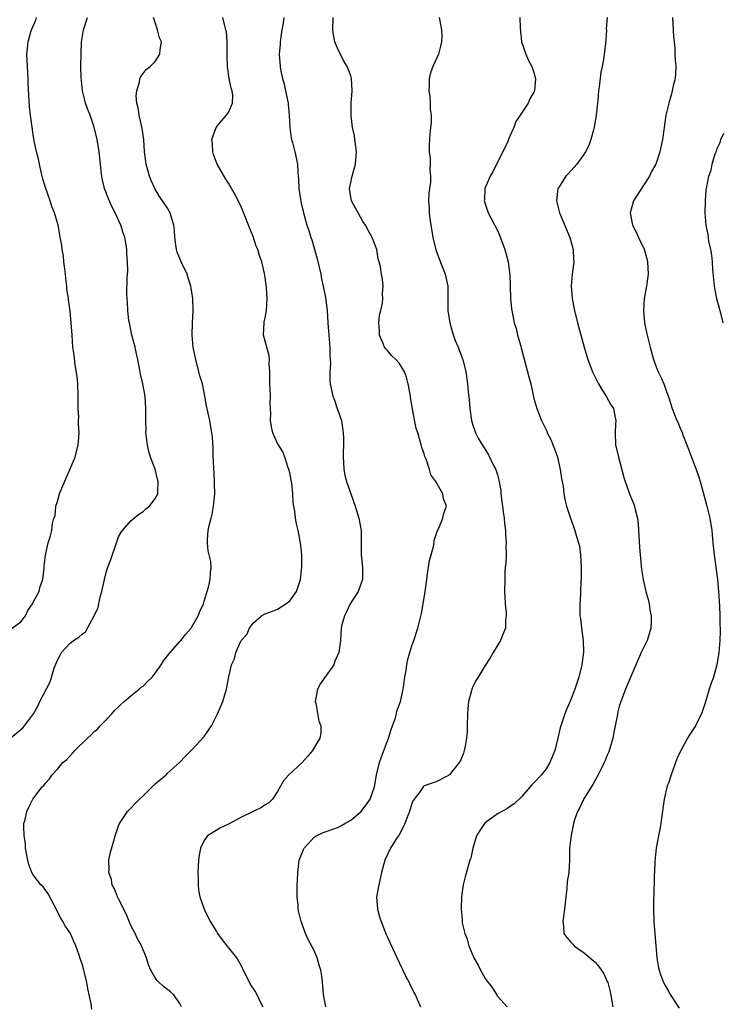
# Model space of a CAD drawing. Units: inches. Extents: x 2622000 to 2625000, y 1515000 to 1518000.
# Drawn here: x 2624679 to 2624794, y 1517321 to 1517483 of the extents above; entities that cross this region are included whole.
import ezdxf

# ---------------------------------------------------------------- set-up
doc = ezdxf.new("R2010")
doc.units = ezdxf.units.IN
doc.header["$MEASUREMENT"] = 0
doc.layers.add('LD26221515_10ft', color=71, linetype='Continuous')

msp = doc.modelspace()

# ---------------------------------------------------------------- linework, layer by layer
at = {"layer": 'LD26221515_10ft'}
for points, elevation in [([(2624677, 1517364.75), (2624679, 1517366.41), (2624679.31, 1517366.69), (2624679.6, 1517367), (2624681.05, 1517369), (2624681.78, 1517370.22), (2624682.12, 1517371), (2624683.78, 1517374.22), (2624684.46, 1517376.46), (2624684.67, 1517377), (2624685, 1517377.78), (2624685.42, 1517378.58), (2624685.63, 1517379), (2624687, 1517380.51), (2624687.6, 1517381), (2624688.46, 1517381.54), (2624689, 1517382.05), (2624689.57, 1517382.43), (2624690.97, 1517385), (2624691.62, 1517386.38), (2624691.94, 1517387.94), (2624692.24, 1517389), (2624692.66, 1517391), (2624693, 1517392.35), (2624693.24, 1517393), (2624693.73, 1517394.27), (2624694.64, 1517397), (2624695, 1517397.98), (2624695.36, 1517398.64), (2624695.62, 1517399), (2624697, 1517400.58), (2624698.33, 1517401.67), (2624699, 1517402.1), (2624699.46, 1517402.54), (2624700.03, 1517403), (2624701, 1517404.26), (2624701.41, 1517405), (2624701.4, 1517405.4), (2624701.49, 1517407), (2624701.38, 1517407.38), (2624700.96, 1517409.04), (2624700.23, 1517411), (2624699.94, 1517411.94), (2624699.71, 1517413), (2624699.47, 1517415), (2624699.49, 1517415.49), (2624699.43, 1517417), (2624699.44, 1517418.56), (2624699.47, 1517419), (2624699.35, 1517421), (2624698.98, 1517423), (2624698.6, 1517424.6), (2624698.42, 1517425.58), (2624698.12, 1517427), (2624697.91, 1517427.91), (2624697.68, 1517429), (2624697.18, 1517431), (2624696.75, 1517433), (2624696.69, 1517433.31), (2624696.48, 1517435), (2624696.44, 1517436.44), (2624696.37, 1517437), (2624696.35, 1517437.65), (2624696.4, 1517440.4), (2624696.48, 1517441.52), (2624696.47, 1517443), (2624696.35, 1517444.35), (2624696.36, 1517445), (2624696.25, 1517445.75), (2624696.01, 1517447), (2624695.74, 1517447.74), (2624695.36, 1517449), (2624694.44, 1517451), (2624693.93, 1517451.93), (2624693.31, 1517453.31), (2624693, 1517454.17), (2624692.68, 1517455), (2624692.34, 1517456.34), (2624692.23, 1517457), (2624692.15, 1517457.85), (2624692.02, 1517459), (2624691.82, 1517461), (2624691.48, 1517463), (2624691, 1517465.02), (2624690.33, 1517467), (2624689.95, 1517467.95), (2624689.58, 1517469), (2624689.44, 1517469.44), (2624689.06, 1517471), (2624688.84, 1517473.16), (2624688.82, 1517475), (2624688.84, 1517477), (2624688.92, 1517479), (2624689.27, 1517481), (2624689.9, 1517483)], 8190), ([(2624677.55, 1517383), (2624679, 1517384.02), (2624679.73, 1517385), (2624680.11, 1517385.89), (2624680.88, 1517387), (2624681, 1517387.29), (2624681.96, 1517389), (2624682.15, 1517389.85), (2624682.58, 1517391), (2624682.83, 1517392.83), (2624682.81, 1517393.19), (2624683.02, 1517394.98), (2624683.47, 1517397), (2624683.86, 1517398.14), (2624684.08, 1517399), (2624684.17, 1517400.17), (2624684.41, 1517401), (2624684.59, 1517401.41), (2624684.72, 1517403), (2624685, 1517403.75), (2624685.34, 1517405), (2624685.54, 1517405.54), (2624687.86, 1517411), (2624688.39, 1517413), (2624688.44, 1517413.56), (2624688.51, 1517415), (2624688.4, 1517416.4), (2624688.42, 1517417), (2624688.46, 1517417.54), (2624688.39, 1517419), (2624688.36, 1517420.36), (2624688.39, 1517421), (2624688.3, 1517423), (2624688.19, 1517424.19), (2624687.88, 1517426.12), (2624687.7, 1517427.7), (2624687.52, 1517429), (2624687.37, 1517431), (2624687.25, 1517433), (2624687.07, 1517434.93), (2624686.8, 1517436.8), (2624686.79, 1517437), (2624686.54, 1517438.54), (2624686.53, 1517439), (2624686.33, 1517440.33), (2624686.29, 1517441), (2624686.17, 1517441.83), (2624686.02, 1517443), (2624685.95, 1517443.95), (2624685.73, 1517445), (2624685.71, 1517445.71), (2624685.44, 1517447), (2624685.39, 1517447.39), (2624685.07, 1517449), (2624684.5, 1517451), (2624684.06, 1517452.06), (2624683.78, 1517453), (2624683, 1517455.18), (2624682.61, 1517456.6), (2624682.33, 1517457.67), (2624682.02, 1517459), (2624681.86, 1517459.86), (2624681.54, 1517461), (2624681.17, 1517462.83), (2624681, 1517463.87), (2624680.59, 1517467), (2624680.42, 1517468.42), (2624680.2, 1517472.2), (2624680.18, 1517473), (2624680.06, 1517475), (2624679.99, 1517477), (2624680.09, 1517477.91), (2624680.17, 1517479), (2624680.63, 1517480.63), (2624680.74, 1517481), (2624681.43, 1517482.57), (2624681.56, 1517483)], 8200), ([(2624690.62, 1517320.62), (2624690.48, 1517321.52), (2624689.96, 1517323.96), (2624689.79, 1517325), (2624689.42, 1517326.58), (2624689.32, 1517327), (2624689.24, 1517327.24), (2624689, 1517328.05), (2624688.74, 1517328.74), (2624688.56, 1517329.44), (2624688.01, 1517331), (2624687.68, 1517331.68), (2624687.1, 1517333), (2624686.26, 1517334.26), (2624685.86, 1517335), (2624685.52, 1517335.52), (2624684.47, 1517337.53), (2624683.48, 1517339.48), (2624682.63, 1517340.63), (2624682.27, 1517341), (2624681, 1517342.63), (2624680.78, 1517343), (2624680.31, 1517344.31), (2624680.12, 1517345), (2624679.91, 1517346.09), (2624679.77, 1517347), (2624679.76, 1517347.76), (2624679.53, 1517349), (2624679.45, 1517350.55), (2624679.5, 1517351), (2624679.69, 1517351.69), (2624679.97, 1517353), (2624680.32, 1517353.68), (2624680.94, 1517355), (2624682.5, 1517357), (2624682.75, 1517357.25), (2624683, 1517357.62), (2624683.67, 1517358.33), (2624684.13, 1517359), (2624685, 1517359.91), (2624685.87, 1517361), (2624686.51, 1517361.49), (2624687, 1517362.06), (2624687.47, 1517362.53), (2624687.82, 1517363), (2624689.9, 1517365), (2624690.48, 1517365.52), (2624691, 1517366.07), (2624691.51, 1517366.49), (2624691.98, 1517367), (2624693, 1517368.04), (2624693.88, 1517369), (2624694.4, 1517369.6), (2624695, 1517370.12), (2624695.43, 1517370.57), (2624695.89, 1517371), (2624697, 1517371.92), (2624698.34, 1517373), (2624698.68, 1517373.32), (2624699, 1517373.53), (2624699.73, 1517374.27), (2624700.47, 1517375), (2624701, 1517375.62), (2624701.97, 1517377), (2624702.34, 1517377.66), (2624703, 1517378.45), (2624703.23, 1517378.77), (2624703.45, 1517379), (2624705, 1517380.82), (2624705.18, 1517381), (2624705.99, 1517382.01), (2624706.85, 1517383), (2624707, 1517383.24), (2624708.04, 1517385), (2624708.27, 1517385.73), (2624708.89, 1517387), (2624709, 1517387.41), (2624709.71, 1517389.72), (2624709.99, 1517391), (2624710.05, 1517392.05), (2624710.15, 1517393), (2624710.09, 1517393.91), (2624709.83, 1517395), (2624709.65, 1517395.65), (2624709.55, 1517397), (2624709.54, 1517397.54), (2624709.67, 1517399), (2624709.82, 1517399.82), (2624710.12, 1517401), (2624710.31, 1517401.69), (2624710.55, 1517403), (2624710.74, 1517405), (2624710.71, 1517406.71), (2624710.61, 1517408.61), (2624710.56, 1517409), (2624710.54, 1517410.54), (2624710.49, 1517411), (2624710.48, 1517412.48), (2624710.35, 1517414.35), (2624710.28, 1517415), (2624709.91, 1517417), (2624709.4, 1517419.4), (2624709.11, 1517421), (2624708.7, 1517423), (2624708.3, 1517424.3), (2624708.15, 1517425), (2624707.61, 1517427), (2624707.21, 1517429), (2624707.05, 1517431), (2624707.11, 1517433), (2624707.2, 1517435), (2624707.15, 1517437), (2624706.84, 1517439), (2624706.38, 1517440.38), (2624706.19, 1517441), (2624705.23, 1517443), (2624705, 1517443.56), (2624704.6, 1517444.6), (2624704.49, 1517445), (2624704.21, 1517447), (2624704.13, 1517448.13), (2624704.02, 1517449), (2624703.59, 1517450.41), (2624703.43, 1517451), (2624703.29, 1517451.29), (2624703, 1517451.79), (2624701.71, 1517453.71), (2624700.92, 1517455), (2624700.33, 1517456.33), (2624700.06, 1517457), (2624699.52, 1517459), (2624699.44, 1517459.44), (2624699.25, 1517461), (2624699.11, 1517463), (2624698.84, 1517464.84), (2624698.35, 1517467), (2624698.22, 1517468.22), (2624697.99, 1517469), (2624697.84, 1517470.16), (2624697.97, 1517471), (2624698.43, 1517472.43), (2624698.48, 1517473), (2624698.64, 1517473.36), (2624699, 1517473.85), (2624699.53, 1517474.47), (2624700.16, 1517475), (2624701, 1517475.78), (2624701.76, 1517477), (2624701.77, 1517477.77), (2624702.02, 1517479), (2624701.68, 1517479.68), (2624701.37, 1517481), (2624701, 1517482.19), (2624700.71, 1517483)], 8180), ([(2624705.28, 1517321), (2624705, 1517321.55), (2624703.98, 1517323), (2624703.47, 1517323.47), (2624702.35, 1517324.35), (2624701.63, 1517325), (2624701.31, 1517325.31), (2624701, 1517325.76), (2624700.26, 1517327), (2624699.9, 1517327.9), (2624699.56, 1517329), (2624699, 1517330.33), (2624698.75, 1517331), (2624698.11, 1517332.11), (2624697.69, 1517333), (2624697, 1517334.33), (2624696.21, 1517336.21), (2624695, 1517338.67), (2624694.82, 1517339), (2624694.34, 1517340.34), (2624693.96, 1517341), (2624693.85, 1517341.85), (2624693.41, 1517343), (2624693.46, 1517343.46), (2624693.4, 1517345), (2624693.69, 1517346.31), (2624694.2, 1517348.2), (2624694.44, 1517349), (2624695, 1517350.62), (2624695.15, 1517351), (2624696.46, 1517353), (2624697, 1517353.55), (2624697.69, 1517354.31), (2624698.39, 1517355), (2624699, 1517355.55), (2624701, 1517357.5), (2624702.77, 1517359), (2624703, 1517359.24), (2624704.98, 1517361), (2624705.93, 1517362.07), (2624707, 1517363.09), (2624709, 1517365.27), (2624710.19, 1517367), (2624711.19, 1517369), (2624711.75, 1517370.25), (2624712.05, 1517371), (2624712.68, 1517373), (2624713.05, 1517375.05), (2624713.45, 1517377), (2624713.99, 1517378.01), (2624714.19, 1517379), (2624715, 1517380.88), (2624715.07, 1517381), (2624716.01, 1517381.99), (2624716.41, 1517383), (2624717, 1517383.84), (2624718.4, 1517385), (2624718.78, 1517385.22), (2624719, 1517385.36), (2624720.19, 1517385.81), (2624721, 1517386.14), (2624722.35, 1517387), (2624723, 1517387.49), (2624724.1, 1517389), (2624724.36, 1517389.64), (2624724.77, 1517391), (2624725, 1517393), (2624724.98, 1517395), (2624724.77, 1517397), (2624724.38, 1517399), (2624724.09, 1517400.09), (2624723.93, 1517401), (2624723.83, 1517402.17), (2624723.66, 1517403), (2624723.58, 1517403.58), (2624723.53, 1517405), (2624723.33, 1517406.67), (2624723.25, 1517407.25), (2624723, 1517408.42), (2624722.85, 1517409), (2624722.75, 1517409.25), (2624722.18, 1517411), (2624721.86, 1517411.86), (2624721.15, 1517413), (2624721, 1517413.27), (2624720.23, 1517415), (2624720, 1517416), (2624719.86, 1517417), (2624719.89, 1517418.11), (2624719.87, 1517419), (2624719.82, 1517419.82), (2624719.86, 1517421), (2624719.83, 1517422.17), (2624719.76, 1517423), (2624719.77, 1517423.77), (2624719.75, 1517425), (2624719.65, 1517426.35), (2624719.71, 1517427), (2624719.63, 1517427.63), (2624719.24, 1517429), (2624718.73, 1517431), (2624718.81, 1517433), (2624718.84, 1517433.16), (2624719, 1517433.84), (2624719.23, 1517435), (2624719.34, 1517437), (2624719.19, 1517438.81), (2624719, 1517440.43), (2624718.9, 1517441.1), (2624718.46, 1517443), (2624718.04, 1517444.04), (2624717.78, 1517445), (2624717.54, 1517445.54), (2624717, 1517447.16), (2624716.46, 1517448.46), (2624715.34, 1517451.34), (2624715, 1517452.16), (2624714.05, 1517453.95), (2624713, 1517455.85), (2624712.54, 1517456.54), (2624711.13, 1517459), (2624710.55, 1517460.55), (2624710.4, 1517461), (2624710.34, 1517462.34), (2624710.26, 1517463), (2624710.94, 1517465), (2624711.87, 1517466.13), (2624712.66, 1517467), (2624713, 1517467.47), (2624713.66, 1517469), (2624713.69, 1517470.31), (2624713.59, 1517471), (2624713.43, 1517471.43), (2624713.12, 1517473), (2624712.82, 1517475), (2624712.77, 1517476.77), (2624712.78, 1517477), (2624712.75, 1517479), (2624712.64, 1517480.64), (2624712.56, 1517481), (2624712.37, 1517481.63), (2624712.04, 1517483)], 8170), ([(2624722.05, 1517483), (2624721.93, 1517482.07), (2624721.73, 1517481), (2624721.48, 1517479.48), (2624721.43, 1517479), (2624721.42, 1517478.58), (2624721.3, 1517477), (2624721.43, 1517475), (2624721.52, 1517474.48), (2624721.82, 1517473), (2624722.08, 1517472.08), (2624722.33, 1517471), (2624722.74, 1517469), (2624722.75, 1517468.75), (2624722.92, 1517467), (2624723.01, 1517465), (2624723.26, 1517463.26), (2624723.46, 1517462.54), (2624723.86, 1517461), (2624724.28, 1517459), (2624724.35, 1517457.65), (2624724.47, 1517456.47), (2624724.51, 1517455), (2624724.75, 1517453.25), (2624724.82, 1517452.82), (2624725.24, 1517451), (2624725.83, 1517449), (2624726.13, 1517448.13), (2624726.46, 1517447), (2624726.6, 1517446.6), (2624727.51, 1517443.51), (2624728.08, 1517441), (2624728.21, 1517440.21), (2624728.49, 1517439), (2624728.87, 1517437.13), (2624729.13, 1517435), (2624729.24, 1517433), (2624729.39, 1517431), (2624729.57, 1517429), (2624729.6, 1517427.6), (2624729.65, 1517427), (2624729.67, 1517426.33), (2624729.59, 1517425), (2624729.58, 1517423.58), (2624729.62, 1517423), (2624730.06, 1517421), (2624730.33, 1517420.33), (2624730.8, 1517419), (2624731.46, 1517417), (2624731.78, 1517415), (2624731.81, 1517414.19), (2624731.82, 1517413), (2624731.75, 1517411.75), (2624731.75, 1517411), (2624731.82, 1517410.18), (2624731.85, 1517409), (2624732.05, 1517408.05), (2624732.32, 1517407), (2624733.73, 1517403), (2624734.32, 1517401), (2624734.68, 1517399), (2624734.73, 1517396.74), (2624734.7, 1517395), (2624734.91, 1517393), (2624734.93, 1517391), (2624734.2, 1517389), (2624732.92, 1517387), (2624732.31, 1517385.69), (2624731.96, 1517385), (2624731.55, 1517383.55), (2624731.43, 1517383), (2624731.3, 1517381), (2624731.06, 1517379), (2624730.41, 1517377.59), (2624730.23, 1517377), (2624729, 1517375.24), (2624728.05, 1517373.95), (2624727.54, 1517373), (2624727.19, 1517371), (2624727.26, 1517370.74), (2624727.78, 1517367.78), (2624728.12, 1517367), (2624728.11, 1517365.89), (2624727.93, 1517365), (2624726.74, 1517363), (2624725.98, 1517362.02), (2624725, 1517360.98), (2624722.84, 1517359), (2624722.01, 1517357.99), (2624721, 1517356.27), (2624720.2, 1517355), (2624719.59, 1517354.41), (2624719, 1517354.1), (2624718.36, 1517353.64), (2624717, 1517352.99), (2624715, 1517351.99), (2624713, 1517350.93), (2624711.68, 1517350.32), (2624709.57, 1517349), (2624709, 1517348.23), (2624708.4, 1517347), (2624708.16, 1517345.84), (2624708.09, 1517345), (2624707.99, 1517343), (2624708.02, 1517341.98), (2624708.01, 1517341), (2624708.09, 1517340.09), (2624708.29, 1517339), (2624708.99, 1517337), (2624709.98, 1517335), (2624710.35, 1517334.35), (2624711, 1517333.33), (2624711.19, 1517333), (2624711.96, 1517331.96), (2624712.69, 1517331), (2624713, 1517330.67), (2624714.29, 1517329), (2624714.59, 1517328.59), (2624715, 1517327.82), (2624715.3, 1517327.3), (2624716.61, 1517324.61), (2624717.4, 1517323.4), (2624717.62, 1517323), (2624718.18, 1517321.82), (2624718.6, 1517321)], 8160), ([(2624728.9, 1517321), (2624728.54, 1517323), (2624728.43, 1517324.43), (2624728.4, 1517325), (2624728.31, 1517325.69), (2624728.11, 1517327), (2624727.83, 1517327.83), (2624727.51, 1517329), (2624727, 1517330.23), (2624726.01, 1517332.01), (2624725.57, 1517333), (2624725, 1517334.7), (2624724.87, 1517335), (2624724.51, 1517336.51), (2624724.41, 1517337), (2624724.39, 1517337.61), (2624724.25, 1517339), (2624724.2, 1517340.2), (2624724.24, 1517341), (2624724.3, 1517341.7), (2624724.32, 1517343), (2624724.57, 1517345), (2624725.25, 1517346.75), (2624725.36, 1517347), (2624727, 1517348.78), (2624727.33, 1517349), (2624728.47, 1517349.53), (2624729, 1517349.73), (2624730.08, 1517350.08), (2624731, 1517350.42), (2624731.36, 1517350.64), (2624732.03, 1517351), (2624733, 1517351.58), (2624734.69, 1517353), (2624735, 1517353.35), (2624735.7, 1517354.3), (2624736.17, 1517355), (2624736.88, 1517357), (2624737, 1517357.61), (2624737.22, 1517359), (2624737.71, 1517361), (2624738.04, 1517361.96), (2624739.19, 1517365), (2624739.61, 1517366.39), (2624739.84, 1517367), (2624740.32, 1517368.32), (2624740.5, 1517369), (2624740.57, 1517369.43), (2624741, 1517370.54), (2624741.15, 1517371), (2624741.58, 1517373), (2624741.7, 1517373.7), (2624741.86, 1517375), (2624742.05, 1517376.05), (2624742.17, 1517377), (2624742.3, 1517377.7), (2624742.66, 1517379), (2624743, 1517380.1), (2624743.32, 1517381), (2624743.98, 1517383), (2624744.59, 1517385.41), (2624744.87, 1517387), (2624745.17, 1517389), (2624745.43, 1517391), (2624745.53, 1517391.53), (2624745.91, 1517394.09), (2624746.17, 1517395), (2624746.59, 1517396.59), (2624746.65, 1517397.35), (2624747, 1517398.36), (2624747.13, 1517398.87), (2624747.4, 1517399.4), (2624748.05, 1517401), (2624748.23, 1517401.77), (2624748.65, 1517403), (2624748.19, 1517404.19), (2624748.05, 1517405), (2624746.95, 1517407), (2624746.12, 1517408.12), (2624745.89, 1517409), (2624745.32, 1517410.68), (2624745.11, 1517411.11), (2624745, 1517411.57), (2624744.61, 1517412.61), (2624744.53, 1517413), (2624744.39, 1517413.61), (2624743.96, 1517415), (2624743.72, 1517415.72), (2624743.13, 1517418.87), (2624743.07, 1517419.07), (2624743, 1517419.57), (2624742.79, 1517420.79), (2624742.77, 1517421), (2624742.42, 1517423), (2624742.13, 1517424.13), (2624741.81, 1517425), (2624741, 1517426.32), (2624740.37, 1517427), (2624739.67, 1517427.67), (2624739, 1517428.45), (2624738.72, 1517428.72), (2624738.55, 1517429), (2624738.25, 1517429.75), (2624737.7, 1517431), (2624737.71, 1517431.71), (2624737.62, 1517433), (2624737.73, 1517434.27), (2624737.94, 1517435), (2624738.2, 1517436.2), (2624738.26, 1517437), (2624738.2, 1517437.8), (2624738.31, 1517439), (2624738.18, 1517440.18), (2624738.02, 1517441), (2624737.85, 1517442.15), (2624737.65, 1517443), (2624737.49, 1517443.49), (2624737.26, 1517445), (2624736.52, 1517447), (2624735.94, 1517447.94), (2624735.43, 1517449), (2624735, 1517449.62), (2624734.23, 1517451), (2624733.8, 1517451.8), (2624733.11, 1517453), (2624733, 1517453.58), (2624732.8, 1517455), (2624733, 1517456), (2624733.22, 1517457), (2624733.64, 1517458.36), (2624733.76, 1517459), (2624733.92, 1517461), (2624733.84, 1517461.84), (2624733.69, 1517463), (2624733.6, 1517463.6), (2624733.3, 1517465), (2624733.04, 1517466.96), (2624733.06, 1517469), (2624733.22, 1517471), (2624733.13, 1517473), (2624733, 1517473.43), (2624732.42, 1517475), (2624731.84, 1517475.84), (2624731.3, 1517477), (2624731, 1517477.58), (2624730.42, 1517479), (2624730.17, 1517480.17), (2624730.06, 1517481), (2624730.1, 1517483)], 8150), ([(2624747.47, 1517483), (2624747.84, 1517481), (2624747.89, 1517479.89), (2624747.87, 1517479), (2624747.67, 1517478.33), (2624747.35, 1517477), (2624746.45, 1517475), (2624746.06, 1517473.94), (2624745.85, 1517473), (2624745.83, 1517471.83), (2624745.8, 1517471), (2624745.95, 1517470.05), (2624746.02, 1517469), (2624746, 1517468), (2624746.17, 1517467), (2624746.18, 1517465.82), (2624746.05, 1517465), (2624745.92, 1517463.92), (2624745.87, 1517463), (2624745.85, 1517462.15), (2624745.86, 1517461), (2624745.98, 1517459.98), (2624745.99, 1517459), (2624745.95, 1517458.05), (2624746.04, 1517457), (2624746.03, 1517456.03), (2624745.9, 1517455), (2624745.77, 1517454.23), (2624745.75, 1517453), (2624745.85, 1517451.85), (2624745.83, 1517451), (2624745.93, 1517450.07), (2624746.46, 1517447), (2624746.94, 1517444.94), (2624747.48, 1517443.48), (2624748.45, 1517441), (2624748.88, 1517439), (2624748.91, 1517437.09), (2624748.92, 1517435), (2624749.22, 1517433), (2624749.6, 1517431.6), (2624750.09, 1517430.09), (2624750.57, 1517429), (2624750.67, 1517428.67), (2624751, 1517427.9), (2624751.23, 1517427.23), (2624751.33, 1517427), (2624751.85, 1517425), (2624752.14, 1517423), (2624752.24, 1517421.76), (2624752.4, 1517420.4), (2624752.51, 1517419), (2624752.79, 1517417), (2624753, 1517416.23), (2624753.32, 1517415.32), (2624753.42, 1517415), (2624753.87, 1517414.13), (2624754.51, 1517413), (2624754.72, 1517412.72), (2624755, 1517412.24), (2624755.51, 1517411.51), (2624756.44, 1517409.56), (2624756.75, 1517409), (2624756.82, 1517408.82), (2624757, 1517408.1), (2624757.26, 1517407.26), (2624757.55, 1517405.55), (2624757.58, 1517405), (2624757.76, 1517403.76), (2624757.82, 1517403), (2624757.93, 1517402.07), (2624758.09, 1517401), (2624758.17, 1517400.17), (2624758.34, 1517399), (2624758.33, 1517398.33), (2624758.46, 1517397), (2624758.41, 1517396.41), (2624758.43, 1517395), (2624758.39, 1517393.61), (2624758.3, 1517393), (2624758.25, 1517392.25), (2624758.2, 1517391), (2624758.18, 1517389), (2624758.2, 1517388.2), (2624758.29, 1517387), (2624758.45, 1517385.55), (2624758.45, 1517385), (2624758.36, 1517384.36), (2624758.34, 1517383), (2624757.84, 1517381.84), (2624757.53, 1517381), (2624756.3, 1517379), (2624755.85, 1517378.15), (2624755, 1517376.88), (2624753.88, 1517375), (2624753.53, 1517374.47), (2624753, 1517373.44), (2624752.81, 1517373), (2624752.75, 1517372.75), (2624752.27, 1517371), (2624752.15, 1517369.85), (2624752.1, 1517369), (2624752.08, 1517367), (2624752.04, 1517365.96), (2624751.97, 1517365), (2624751.71, 1517363.71), (2624751.59, 1517363), (2624751.45, 1517362.55), (2624751, 1517361.43), (2624750.76, 1517361), (2624749.14, 1517359), (2624749, 1517358.87), (2624747, 1517357.87), (2624745, 1517357.17), (2624744.84, 1517357), (2624744.45, 1517356.45), (2624743.22, 1517354.78), (2624743, 1517354.32), (2624742.61, 1517353), (2624742.33, 1517352.33), (2624741.88, 1517351), (2624740.91, 1517349.09), (2624740.82, 1517349), (2624740.38, 1517348.38), (2624739.5, 1517347), (2624738.6, 1517345), (2624738.06, 1517343), (2624737.57, 1517341), (2624737.26, 1517339.26), (2624737.23, 1517339), (2624737.37, 1517337), (2624737.73, 1517335.73), (2624737.96, 1517335), (2624738.6, 1517333.4), (2624738.82, 1517332.82), (2624739, 1517332.43), (2624739.43, 1517331.43), (2624741, 1517328.15), (2624741.35, 1517327.35), (2624741.54, 1517327), (2624741.99, 1517325.99), (2624742.56, 1517325), (2624742.69, 1517324.69), (2624743.34, 1517323.34), (2624743.54, 1517323), (2624744.4, 1517321)], 8140), ([(2624760.68, 1517483), (2624760.74, 1517481.26), (2624760.77, 1517480.77), (2624760.94, 1517479), (2624761.66, 1517477), (2624762.07, 1517476.07), (2624762.65, 1517475), (2624763, 1517473.99), (2624763.22, 1517473), (2624763.1, 1517471), (2624763, 1517470.75), (2624762.32, 1517469.68), (2624762.02, 1517469), (2624760.72, 1517467), (2624760.05, 1517465.95), (2624759.68, 1517465), (2624759, 1517463.46), (2624758.71, 1517462.71), (2624757.91, 1517461), (2624757, 1517459.33), (2624756.25, 1517457.75), (2624755.81, 1517457), (2624755, 1517455.13), (2624754.95, 1517455), (2624754.87, 1517453.13), (2624754.85, 1517453), (2624754.87, 1517452.87), (2624755, 1517452.47), (2624755.52, 1517451), (2624757, 1517448.15), (2624757.35, 1517447.35), (2624758.23, 1517445), (2624758.4, 1517444.4), (2624758.78, 1517443), (2624759, 1517441.24), (2624759.03, 1517441), (2624759.15, 1517437), (2624759.32, 1517435.32), (2624759.37, 1517435), (2624759.78, 1517433), (2624760.07, 1517432.07), (2624760.32, 1517431), (2624760.82, 1517429.18), (2624760.91, 1517428.91), (2624762.17, 1517424.17), (2624762.46, 1517423), (2624763, 1517420.63), (2624763.47, 1517419), (2624764.22, 1517417), (2624764.49, 1517416.49), (2624765.13, 1517415.13), (2624765.17, 1517415), (2624765.8, 1517413.8), (2624766.11, 1517413), (2624766.38, 1517412.38), (2624766.85, 1517411), (2624767.31, 1517409), (2624767.5, 1517407.5), (2624767.75, 1517406.25), (2624767.9, 1517405), (2624768.06, 1517404.06), (2624768.33, 1517403), (2624768.95, 1517401), (2624769.51, 1517399.51), (2624769.69, 1517399), (2624769.97, 1517398.03), (2624770.3, 1517397), (2624770.43, 1517396.43), (2624770.62, 1517395), (2624770.72, 1517393), (2624770.71, 1517391), (2624770.69, 1517390.69), (2624770.63, 1517389), (2624770.59, 1517388.59), (2624770.5, 1517387), (2624770.51, 1517385), (2624770.59, 1517384.59), (2624770.77, 1517383), (2624771.04, 1517381), (2624771.08, 1517379.08), (2624770.84, 1517377), (2624770.34, 1517375), (2624770.01, 1517373.99), (2624769.67, 1517373), (2624769, 1517371.14), (2624768.33, 1517369.67), (2624768.04, 1517369), (2624767.37, 1517367), (2624767.29, 1517366.71), (2624766.91, 1517365), (2624766.4, 1517363), (2624765.62, 1517361), (2624765, 1517359.98), (2624764.24, 1517359), (2624763, 1517357.7), (2624762.64, 1517357.36), (2624761, 1517355.42), (2624759.77, 1517354.23), (2624759, 1517353.75), (2624758.56, 1517353.43), (2624757, 1517352.58), (2624755, 1517351.11), (2624754.88, 1517351), (2624754.11, 1517349.89), (2624753.58, 1517349), (2624753.01, 1517347), (2624752.64, 1517345.36), (2624752.51, 1517345), (2624752.28, 1517344.28), (2624751.71, 1517342.29), (2624751.41, 1517341), (2624751.14, 1517339), (2624751.06, 1517337), (2624751.22, 1517335.22), (2624751.22, 1517335), (2624751.25, 1517334.75), (2624751.68, 1517333), (2624752.08, 1517332.08), (2624752.35, 1517331), (2624753.16, 1517329), (2624753.85, 1517327.85), (2624754.22, 1517327), (2624755, 1517325.62), (2624755.48, 1517325), (2624756.16, 1517324.16), (2624756.86, 1517323), (2624757, 1517322.74), (2624758.61, 1517321)], 8130), ([(2624774.96, 1517483), (2624774.84, 1517481.16), (2624774.85, 1517480.85), (2624774.71, 1517478.71), (2624774.5, 1517477), (2624774.44, 1517476.44), (2624774.16, 1517475), (2624773.94, 1517474.06), (2624773.67, 1517471.67), (2624773.55, 1517471), (2624773.44, 1517469.44), (2624773.38, 1517469), (2624773.2, 1517467), (2624772.85, 1517465), (2624772.77, 1517464.77), (2624772.29, 1517463), (2624771.96, 1517462.04), (2624771.44, 1517461), (2624771, 1517460.34), (2624770.02, 1517459), (2624768.57, 1517457.43), (2624768.21, 1517457), (2624767, 1517455.13), (2624766.93, 1517455), (2624766.69, 1517453), (2624766.74, 1517452.74), (2624767.17, 1517451), (2624768.86, 1517447), (2624769.43, 1517445), (2624769.46, 1517443.46), (2624769.52, 1517443), (2624769.25, 1517441), (2624769.09, 1517439), (2624769.24, 1517437), (2624769.54, 1517435.54), (2624769.63, 1517435), (2624770.13, 1517433), (2624771.21, 1517429), (2624771.8, 1517427), (2624772.56, 1517425), (2624773.56, 1517423), (2624774.09, 1517422.09), (2624774.81, 1517421), (2624775.6, 1517419.6), (2624776, 1517419), (2624776.23, 1517417.77), (2624776.39, 1517417), (2624776.37, 1517416.38), (2624776.27, 1517415), (2624776.37, 1517413), (2624776.83, 1517411), (2624777.7, 1517407.7), (2624777.91, 1517407), (2624778.64, 1517405), (2624778.75, 1517404.75), (2624779, 1517404.05), (2624779.32, 1517403.32), (2624779.43, 1517403), (2624779.54, 1517402.46), (2624779.93, 1517401), (2624780.06, 1517400.06), (2624780.29, 1517396.29), (2624780.39, 1517395), (2624780.62, 1517392.62), (2624780.87, 1517391), (2624781.31, 1517389), (2624781.68, 1517387.68), (2624781.83, 1517387), (2624781.98, 1517386.02), (2624782.2, 1517385), (2624782.18, 1517384.18), (2624782.13, 1517383), (2624781.72, 1517381.72), (2624781.51, 1517381), (2624781, 1517379.89), (2624780.55, 1517379), (2624779.66, 1517377), (2624778, 1517373), (2624777.14, 1517370.86), (2624777, 1517370.41), (2624776.7, 1517369.3), (2624776.62, 1517368.62), (2624776.3, 1517367), (2624776.06, 1517365.94), (2624775.89, 1517365), (2624775.23, 1517362.76), (2624775, 1517362.21), (2624774.66, 1517361.34), (2624774.51, 1517361), (2624773.99, 1517359.99), (2624773.51, 1517359), (2624773, 1517358.12), (2624772.61, 1517357.39), (2624771.31, 1517355.31), (2624771.13, 1517355), (2624771.1, 1517354.9), (2624771, 1517354.75), (2624770.45, 1517353.55), (2624770.12, 1517353), (2624769.63, 1517351.63), (2624769.47, 1517351), (2624769.07, 1517349.07), (2624769, 1517348.31), (2624768.84, 1517347), (2624768.82, 1517345.18), (2624768.79, 1517345), (2624768.68, 1517343), (2624768.45, 1517341.55), (2624768.38, 1517340.38), (2624768.2, 1517339), (2624768.01, 1517337), (2624767.81, 1517335.81), (2624767.7, 1517335), (2624767.81, 1517334.19), (2624767.88, 1517333), (2624768.35, 1517332.35), (2624769, 1517331.66), (2624769.29, 1517331.29), (2624769.55, 1517331), (2624770.38, 1517330.38), (2624771, 1517329.98), (2624773, 1517328.3), (2624773.63, 1517327.63), (2624774.43, 1517326.43), (2624775, 1517325.17), (2624775.07, 1517325), (2624775.47, 1517323.47), (2624775.9, 1517321)], 8120), ([(2624785.67, 1517483), (2624785.81, 1517481), (2624785.86, 1517479.86), (2624785.93, 1517479), (2624786.05, 1517477.95), (2624786.08, 1517477), (2624786.09, 1517476.09), (2624786.2, 1517475), (2624786.17, 1517473.83), (2624786.09, 1517473), (2624785.81, 1517471.81), (2624785.64, 1517471), (2624785.51, 1517470.49), (2624785.07, 1517469), (2624784.61, 1517467), (2624784.31, 1517465), (2624784.02, 1517463), (2624783.6, 1517461), (2624782.94, 1517459), (2624782.23, 1517457.77), (2624781.9, 1517457), (2624781, 1517455.58), (2624779.31, 1517453), (2624778.73, 1517451), (2624779.13, 1517449), (2624779.76, 1517447.76), (2624780.1, 1517447), (2624781.04, 1517445.04), (2624781.48, 1517443.48), (2624781.58, 1517443), (2624781.67, 1517441), (2624781.46, 1517439.46), (2624781.42, 1517439), (2624781.06, 1517437), (2624780.92, 1517435), (2624781.1, 1517433), (2624781.44, 1517431.44), (2624781.52, 1517431), (2624782.02, 1517429), (2624782.58, 1517427), (2624783, 1517425.81), (2624783.32, 1517425), (2624783.9, 1517423.9), (2624784.27, 1517423), (2624784.97, 1517421), (2624785, 1517420.88), (2624785.62, 1517419), (2624785.98, 1517418.02), (2624786.39, 1517417), (2624786.62, 1517416.62), (2624787, 1517415.6), (2624787.2, 1517415.2), (2624787.36, 1517414.64), (2624788.32, 1517412.32), (2624788.78, 1517411), (2624789, 1517410.39), (2624789.4, 1517409.4), (2624789.54, 1517409), (2624789.91, 1517407.91), (2624790.18, 1517407), (2624791, 1517404.03), (2624791.3, 1517403), (2624791.8, 1517401), (2624792.09, 1517399), (2624792.27, 1517397), (2624792.49, 1517395), (2624793.03, 1517391), (2624793.22, 1517389), (2624793.38, 1517386.62), (2624793.44, 1517385), (2624793.44, 1517383.44), (2624793.46, 1517383), (2624793.46, 1517382.54), (2624793.41, 1517381), (2624793.27, 1517379), (2624792.94, 1517377), (2624792.37, 1517375), (2624792.01, 1517373.99), (2624791.68, 1517373), (2624791, 1517370.79), (2624790.41, 1517369), (2624789.81, 1517367.81), (2624789.43, 1517367), (2624788.47, 1517365.53), (2624788.14, 1517365), (2624787.04, 1517363), (2624786.41, 1517361.59), (2624785.73, 1517359.73), (2624785.44, 1517359), (2624785, 1517357.65), (2624784.83, 1517357.17), (2624784.29, 1517355), (2624783.87, 1517351.87), (2624783.78, 1517351), (2624783.66, 1517350.34), (2624783.39, 1517349), (2624783.02, 1517347), (2624782.8, 1517344.8), (2624782.72, 1517343), (2624782.69, 1517342.69), (2624782.65, 1517341), (2624782.62, 1517340.62), (2624782.57, 1517337.43), (2624782.55, 1517337), (2624782.6, 1517335), (2624783.11, 1517329), (2624783.41, 1517327.41), (2624783.47, 1517327), (2624783.71, 1517326.29), (2624784.21, 1517325), (2624784.5, 1517324.5), (2624785, 1517323.57), (2624785.21, 1517323.21), (2624785.3, 1517323), (2624786.76, 1517320.76)], 8110), ([(2624793.95, 1517433), (2624793.65, 1517434.35), (2624793.36, 1517435.36), (2624792.96, 1517436.96), (2624792.54, 1517439), (2624792.28, 1517441.72), (2624792.2, 1517443), (2624792.09, 1517444.08), (2624791.93, 1517445), (2624791.64, 1517446.36), (2624791.49, 1517447.49), (2624791.2, 1517449), (2624791.02, 1517450.98), (2624791.06, 1517453), (2624791.21, 1517454.79), (2624791.28, 1517455.28), (2624791.62, 1517457), (2624792.02, 1517457.98), (2624792.18, 1517459), (2624792.66, 1517460.66), (2624792.86, 1517461.14), (2624793, 1517461.54), (2624793.48, 1517462.52), (2624793.61, 1517463), (2624794.06, 1517464.06)], 8100)]:
    msp.add_lwpolyline(points, dxfattribs=dict(at, elevation=elevation))

doc.saveas('drawing.dxf')
